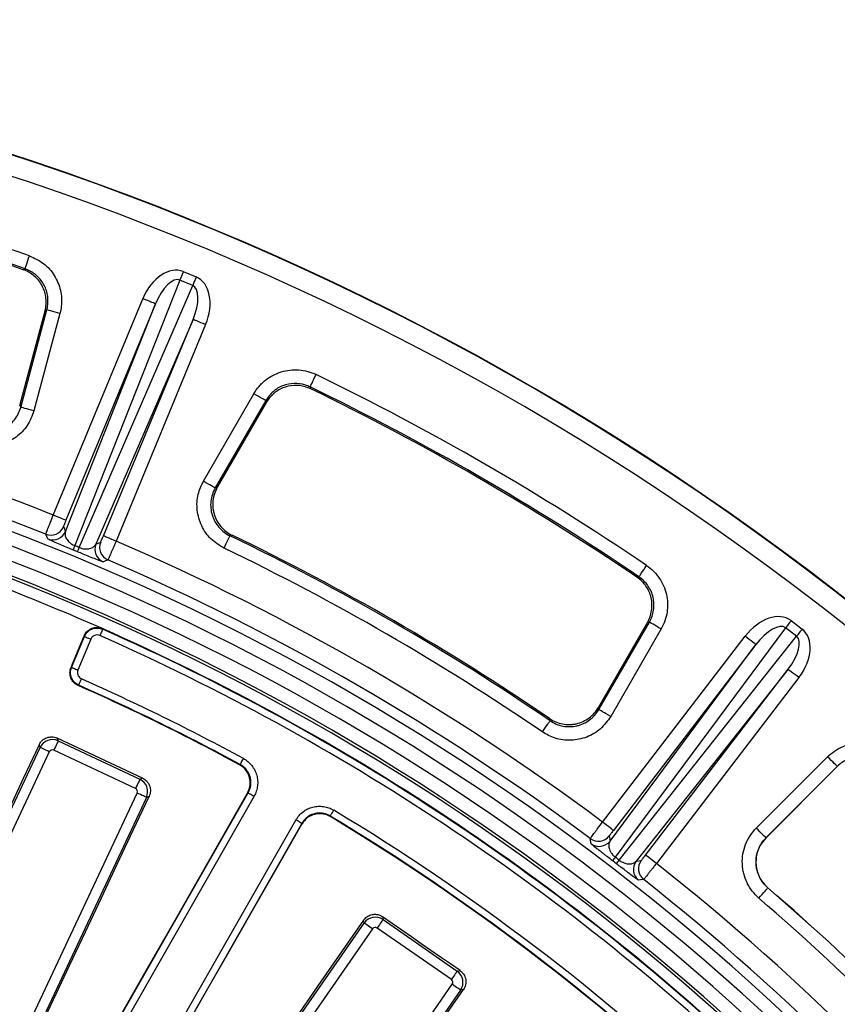
# Model space of a CAD drawing. Units: millimetres. Extents: x 20 to 415, y 1 to 291.
# Drawn here: x 151 to 175, y 151 to 179 of the extents above; entities that cross this region are included whole.
import ezdxf

# ---------------------------------------------------------------- set-up
doc = ezdxf.new("R2010")
doc.units = ezdxf.units.MM

msp = doc.modelspace()

# ---------------------------------------------------------------- linework, layer by layer
at = {"color": 7, "linetype": 'Continuous', "lineweight": 25}
for p, q in [((151.169542, 172.003358), (151.221959, 172.030717)), ((155.853162, 171.945888), (156.22891, 171.790248)), ((155.750967, 171.699172), (152.675454, 163.932603)), ((156.126718, 171.543532), (155.750967, 171.699172)), ((152.809639, 163.877022), (156.126718, 171.543532)), ((152.049835, 164.827496), (154.67094, 171.155405)), ((151.065604, 168.033397), (151.807256, 170.801282)), ((151.095159, 167.977476), (151.859174, 170.828813)), ((152.405299, 164.347869), (155.040435, 171.002352)), ((155.040435, 171.002352), (152.41933, 164.674443)), ((152.245013, 170.725429), (151.481001, 167.874092)), ((156.136415, 170.548385), (153.294305, 163.979632)), ((153.515307, 164.220476), (156.136415, 170.548385)), ((156.505911, 170.395332), (153.884805, 164.067423)), ((159.563647, 168.575477), (159.581364, 168.519068)), ((156.441296, 165.819466), (157.917259, 168.375909)), ((158.263196, 168.17618), (156.787233, 165.619743)), ((158.280436, 168.120003), (156.847678, 165.638387)), ((152.345983, 164.488411), (152.405299, 164.347869)), ((151.887403, 164.129531), (151.828654, 164.269847)), ((157.278953, 164.239466), (157.21908, 164.220548)), ((153.294305, 163.979632), (153.435625, 164.037067)), ((152.7584, 163.754397), (152.624978, 163.809663)), ((169.12498, 163.009059), (169.182692, 163.021922)), ((167.997078, 159.201276), (169.42984, 161.682892)), ((168.011154, 159.139609), (169.487117, 161.696046)), ((173.634134, 161.74134), (173.956795, 161.493754)), ((152.58515, 160.370672), (152.959926, 161.275458)), ((168.118025, 155.849874), (172.287602, 161.283773)), ((169.833053, 161.496323), (168.35709, 158.93988)), ((173.471568, 161.529481), (168.490712, 154.823547)), ((168.60594, 154.73513), (173.794229, 161.28189)), ((173.794229, 161.28189), (173.471568, 161.529481)), ((153.144673, 161.198932), (152.769897, 160.294145)), ((168.337239, 155.294585), (172.604893, 161.0403)), ((172.604893, 161.0403), (168.435318, 155.606407)), ((173.546032, 160.318142), (169.100646, 154.708803)), ((169.376458, 154.884243), (173.546032, 160.318142)), ((173.863325, 160.074675), (169.693748, 154.640776)), ((166.583494, 158.814001), (166.569943, 158.87531)), ((151.66115, 158.032256), (151.632498, 158.111638)), ((152.162374, 158.303463), (152.191211, 158.223575)), ((152.191211, 158.223575), (154.581768, 157.101059)), ((147.988396, 150.210643), (151.66115, 158.032256)), ((151.931668, 157.905227), (148.258915, 150.083619)), ((154.454742, 156.830537), (152.064184, 157.95306)), ((172.616593, 155.671447), (174.703921, 157.758772)), ((174.986375, 157.476318), (172.899048, 155.388993)), ((172.90066, 155.389052), (174.986429, 157.474822)), ((174.986429, 157.474822), (174.986375, 157.476318)), ((154.581768, 157.101059), (154.661653, 157.12989)), ((150.82982, 148.876411), (154.502572, 156.698024)), ((151.948197, 146.555194), (157.750458, 156.707048)), ((154.773093, 156.570995), (151.100338, 148.749384)), ((157.924072, 156.607818), (152.12181, 146.455967)), ((154.852475, 156.599647), (154.773093, 156.570995)), ((153.343297, 145.75783), (159.145559, 155.909681)), ((159.319172, 155.810451), (153.51691, 145.6586)), ((167.780481, 155.217731), (167.760051, 155.368471)), ((168.316324, 155.445695), (168.337239, 155.294585)), ((172.899048, 155.388993), (172.90066, 155.389052)), ((169.100646, 154.708803), (169.252018, 154.727709)), ((172.955642, 153.925776), (172.954045, 153.925705)), ((156.209786, 145.801985), (161.141835, 152.897167)), ((161.141835, 152.897167), (161.126895, 152.980226)), ((161.681435, 153.080505), (161.696468, 152.996921)), ((161.696468, 152.996921), (163.865004, 151.489514)), ((161.38723, 152.726585), (156.455181, 145.631403)), ((163.694424, 151.244116), (161.525888, 152.751523)), ((163.865004, 151.489514), (163.948594, 151.504546)), ((158.787314, 144.010275), (163.719363, 151.105457)), ((163.964758, 150.934881), (159.032709, 143.839696)), ((164.04782, 150.949818), (163.964758, 150.934881))]:
    msp.add_line(p, q, dxfattribs=at)
at = {"color": 7, "linetype": 'Continuous', "lineweight": 25, "flags": 128}
for points in [[(151.221959, 172.030717), (151.225607, 172.041225), (151.233826, 172.064912), (151.246322, 172.100925), (151.262648, 172.147971), (151.282213, 172.204357), (151.30432, 172.268063), (151.328174, 172.336799), (151.352913, 172.408092)], [(155.853162, 171.945888), (155.839194, 171.912169), (155.825345, 171.878731), (155.811725, 171.845853), (155.798451, 171.813804), (155.785633, 171.782863), (155.773381, 171.753281), (155.761794, 171.725309), (155.750967, 171.699172)], [(156.22891, 171.790248), (156.214942, 171.75653), (156.201092, 171.723091), (156.187473, 171.690214), (156.174199, 171.658164), (156.161384, 171.627223), (156.149129, 171.597642), (156.137542, 171.569669), (156.126718, 171.543532)], [(155.040435, 171.002352), (155.032245, 171.005744), (155.010481, 171.014762), (154.975952, 171.029061), (154.929961, 171.048111), (154.874236, 171.071195), (154.810871, 171.097445), (154.742245, 171.125871), (154.67094, 171.155405)], [(151.859174, 170.828813), (151.848004, 170.822894), (151.807256, 170.801282)], [(152.245013, 170.725429), (152.172119, 170.744961), (152.101843, 170.76379), (152.036707, 170.781243), (151.979054, 170.796692), (151.930953, 170.809579), (151.894135, 170.819449), (151.869918, 170.825934), (151.859174, 170.828813)], [(156.505911, 170.395332), (156.434605, 170.424872), (156.36598, 170.453298), (156.302614, 170.479542), (156.246887, 170.502627), (156.200896, 170.521676), (156.16637, 170.535976), (156.144602, 170.544994), (156.136415, 170.548385)], [(159.563647, 168.575477), (159.568501, 168.585485), (159.579436, 168.608045), (159.596066, 168.642348), (159.617786, 168.687159), (159.643821, 168.740868), (159.673236, 168.801546), (159.704975, 168.867016), (159.737895, 168.934923)], [(158.263196, 168.17618), (158.253563, 168.181747), (158.231849, 168.194282), (158.198837, 168.213338), (158.155713, 168.23824), (158.104021, 168.268078), (158.045624, 168.301797), (157.982616, 168.338173), (157.917259, 168.375909)], [(158.280436, 168.120003), (158.266906, 168.164098), (158.263196, 168.17618)], [(151.065604, 168.033397), (151.089428, 167.988324), (151.095159, 167.977476)], [(151.481001, 167.874092), (151.408104, 167.893624), (151.337827, 167.912453), (151.272691, 167.929906), (151.215039, 167.945355), (151.166941, 167.958242), (151.13012, 167.968106), (151.105903, 167.974597), (151.095159, 167.977476)], [(156.787233, 165.619743), (156.7776, 165.625304), (156.755886, 165.637839), (156.722874, 165.656894), (156.67975, 165.681797), (156.628061, 165.711641), (156.569664, 165.745354), (156.506653, 165.78173), (156.441296, 165.819466)], [(156.787233, 165.619743), (156.798957, 165.623361), (156.847678, 165.638387)], [(152.41933, 164.674443), (152.41114, 164.677834), (152.389375, 164.686853), (152.354846, 164.701158), (152.308855, 164.720207), (152.253131, 164.743286), (152.189762, 164.769536), (152.12114, 164.797962), (152.049835, 164.827496)], [(153.884805, 164.067423), (153.8135, 164.096963), (153.744874, 164.125389), (153.681509, 164.151633), (153.625781, 164.174718), (153.57979, 164.193767), (153.545264, 164.208066), (153.523497, 164.217085), (153.515307, 164.220476)], [(157.045884, 163.860595), (157.078604, 163.928604), (157.11015, 163.994163), (157.139389, 164.05493), (157.165269, 164.108711), (157.186858, 164.153582), (157.203386, 164.187932), (157.214258, 164.210528), (157.21908, 164.220548)], [(153.646884, 163.516712), (153.628791, 163.509303), (153.556407, 163.47965), (153.506125, 163.459033)], [(169.182692, 163.021922), (169.188933, 163.031131), (169.203002, 163.051879), (169.224394, 163.083428), (169.25234, 163.124645), (169.285835, 163.174051), (169.323675, 163.229865), (169.364504, 163.290083), (169.406856, 163.352543)], [(169.487117, 161.696046), (169.474796, 161.693221), (169.42984, 161.682892)], [(169.833053, 161.496323), (169.767697, 161.534059), (169.704689, 161.570436), (169.646288, 161.604148), (169.594599, 161.633992), (169.551475, 161.658895), (169.518463, 161.67795), (169.496749, 161.690485), (169.487117, 161.696046)], [(173.634134, 161.74134), (173.611913, 161.712384), (173.58988, 161.683667), (173.568217, 161.655432), (173.547102, 161.627918), (173.526714, 161.601347), (173.507221, 161.575943), (173.488788, 161.551922), (173.471568, 161.529481)], [(152.567328, 160.363537), (152.615474, 160.479843), (152.663622, 160.59615), (152.711771, 160.712457), (152.75992, 160.828757), (152.808065, 160.945064), (152.856214, 161.06137), (152.904362, 161.177677), (152.952508, 161.293983)], [(152.959926, 161.275458), (152.958898, 161.278027), (152.95618, 161.284816), (152.952508, 161.293983)], [(152.959926, 161.275458), (152.964021, 161.273759), (152.974905, 161.269253), (152.992166, 161.262101), (153.015162, 161.252576), (153.043027, 161.241037), (153.07471, 161.227912), (153.109021, 161.213702), (153.144673, 161.198932)], [(153.491215, 161.488157), (153.489421, 161.484104), (153.484655, 161.473334), (153.477098, 161.456245), (153.467027, 161.433482), (153.454826, 161.405903), (153.440953, 161.374539), (153.42593, 161.340576), (153.410316, 161.305284)], [(153.483675, 161.506832), (153.487427, 161.497533), (153.491215, 161.488157)], [(172.604893, 161.0403), (172.597862, 161.0457), (172.57917, 161.060041), (172.549523, 161.082792), (172.510029, 161.113095), (172.462175, 161.149812), (172.407762, 161.191565), (172.348831, 161.236787), (172.287602, 161.283773)], [(173.956795, 161.493754), (173.934577, 161.464798), (173.912544, 161.436081), (173.890878, 161.407846), (173.869763, 161.380327), (173.849375, 161.353761), (173.829884, 161.328357), (173.811449, 161.304331), (173.794229, 161.28189)], [(152.58515, 160.370672), (152.589245, 160.368973), (152.600128, 160.364467), (152.617393, 160.357314), (152.640388, 160.347789), (152.668251, 160.33625), (152.699933, 160.323125), (152.734245, 160.308915), (152.769897, 160.294145)], [(173.863325, 160.074675), (173.802094, 160.121655), (173.743166, 160.166877), (173.688752, 160.20863), (173.640899, 160.245347), (173.601405, 160.275656), (173.571754, 160.298401), (173.553065, 160.312748), (173.546032, 160.318142)], [(152.792726, 159.851926), (152.783627, 159.848249), (152.775077, 159.844798)], [(152.792726, 159.851926), (152.79452, 159.855974), (152.799288, 159.86675), (152.806855, 159.883833), (152.816931, 159.906596), (152.829141, 159.934169), (152.843026, 159.965527), (152.858062, 159.999484), (152.873687, 160.03477)], [(167.997078, 159.201276), (168.008427, 159.151566), (168.011154, 159.139609)], [(168.35709, 158.93988), (168.291734, 158.977616), (168.228726, 159.013992), (168.170328, 159.047711), (168.118636, 159.077549), (168.075512, 159.102452), (168.0425, 159.121507), (168.020786, 159.134042), (168.011154, 159.139609)], [(166.358368, 158.484036), (166.400898, 158.54637), (166.441903, 158.606475), (166.479907, 158.662176), (166.513548, 158.711481), (166.541613, 158.752614), (166.563095, 158.784103), (166.577227, 158.80481), (166.583494, 158.814001)], [(151.632498, 158.111638), (151.168437, 157.120883), (150.704362, 156.130141), (150.240269, 155.139398), (149.776159, 154.148668), (149.312031, 153.157937), (148.847886, 152.167219), (148.383724, 151.1765), (147.919544, 150.185794)], [(152.191211, 158.223575), (152.186982, 158.214575), (152.178545, 158.196604), (152.166186, 158.170289), (152.150328, 158.136517), (152.13152, 158.096456), (152.110399, 158.051479), (152.087695, 158.003127), (152.064184, 157.95306)], [(154.661653, 157.12989), (154.349242, 157.276583), (154.03683, 157.423276), (153.724418, 157.569969), (153.412009, 157.716662), (153.0996, 157.863361), (152.787192, 158.010059), (152.474783, 158.156764), (152.162374, 158.303463)], [(151.931668, 157.905227), (151.8816, 157.928741), (151.833246, 157.951444), (151.788271, 157.972562), (151.748211, 157.991373), (151.714442, 158.007228), (151.688121, 158.01959), (151.67015, 158.028024), (151.66115, 158.032256)], [(157.496382, 157.526958), (157.50554, 157.529527), (157.515288, 157.532257)], [(157.515288, 157.532257), (157.517398, 157.536155), (157.52301, 157.546514), (157.531906, 157.562941), (157.543759, 157.584828), (157.55812, 157.611352), (157.574452, 157.641506), (157.592137, 157.674163), (157.610513, 157.708096)], [(174.986375, 157.476318), (174.978511, 157.484186), (174.960781, 157.501912), (174.933828, 157.528865), (174.898616, 157.56408), (174.85641, 157.606286), (174.80873, 157.653963), (174.757282, 157.705408), (174.703921, 157.758772)], [(154.581768, 157.101059), (154.577542, 157.092053), (154.569102, 157.074088), (154.556743, 157.047766), (154.540888, 157.013994), (154.522077, 156.973934), (154.500956, 156.928956), (154.478253, 156.880605), (154.454742, 156.830537)], [(157.731829, 156.701738), (157.008351, 155.435335), (156.284864, 154.168933), (155.561371, 152.902531), (154.837869, 151.636129), (154.114358, 150.369727), (153.390841, 149.103325), (152.667318, 147.83692), (151.943786, 146.570518)], [(154.773093, 156.570995), (154.76409, 156.575221), (154.746122, 156.583661), (154.719801, 156.596017), (154.686032, 156.611878), (154.645971, 156.630689), (154.600994, 156.651807), (154.552642, 156.67451), (154.502572, 156.698024)], [(157.750458, 156.707048), (157.754306, 156.704849), (157.764531, 156.699002), (157.780756, 156.689733), (157.802365, 156.677377), (157.82855, 156.662416), (157.858322, 156.645399), (157.890568, 156.626969), (157.924072, 156.607818)], [(151.125191, 148.680532), (151.591049, 149.670458), (152.056919, 150.660372), (152.522806, 151.650274), (152.988709, 152.64017), (153.454627, 153.630054), (153.920562, 154.619926), (154.386509, 155.609792), (154.852475, 156.599647)], [(160.149551, 156.026649), (160.151837, 156.030446), (160.157917, 156.040537), (160.167558, 156.056547), (160.180403, 156.077868), (160.195963, 156.1037), (160.213656, 156.133073), (160.232822, 156.16489), (160.252733, 156.197947)], [(153.532351, 145.662579), (154.2563, 146.928742), (154.980252, 148.1949), (155.70421, 149.461055), (156.428171, 150.727194), (157.152135, 151.993334), (157.876105, 153.259468), (158.600075, 154.52559), (159.324051, 155.791712)], [(159.319172, 155.810451), (159.315325, 155.812651), (159.305097, 155.818498), (159.288872, 155.827772), (159.267263, 155.840123), (159.241081, 155.855089), (159.211306, 155.872106), (159.179063, 155.89053), (159.145559, 155.909681)], [(159.324051, 155.791712), (159.321708, 155.8007), (159.319753, 155.808216), (159.319172, 155.810451)], [(160.149551, 156.026649), (160.152147, 156.016868), (160.154585, 156.007671)], [(168.435318, 155.606407), (168.428285, 155.611801), (168.409596, 155.626142), (168.379946, 155.648893), (168.340451, 155.679196), (168.292598, 155.715918), (168.238185, 155.757671), (168.179257, 155.802888), (168.118025, 155.849874)], [(172.899048, 155.388993), (172.891183, 155.396861), (172.873456, 155.414587), (172.846503, 155.44154), (172.811289, 155.476755), (172.769086, 155.518955), (172.721405, 155.566639), (172.669957, 155.618083), (172.616593, 155.671447)], [(169.693748, 154.640776), (169.632519, 154.687762), (169.573588, 154.732978), (169.519175, 154.774731), (169.471321, 154.811448), (169.431827, 154.841757), (169.40218, 154.864508), (169.383488, 154.878849), (169.376458, 154.884243)], [(169.321401, 154.170406), (169.302009, 154.167932), (169.224415, 154.158026), (169.170509, 154.151124)], [(172.693587, 153.622848), (172.742794, 153.680068), (172.790233, 153.735226), (172.834201, 153.786355), (172.873119, 153.831607), (172.905589, 153.869367), (172.930444, 153.898263), (172.946791, 153.917271), (172.954045, 153.925705)], [(161.126895, 152.980226), (160.503308, 152.081299), (159.879703, 151.182377), (159.256084, 150.283462), (158.632446, 149.384558), (158.008794, 148.485663), (157.385127, 147.586775), (156.761442, 146.687895), (156.137742, 145.789027)], [(161.38723, 152.726585), (161.341811, 152.758157), (161.297948, 152.788645), (161.257149, 152.817005), (161.220811, 152.842265), (161.190177, 152.863562), (161.166299, 152.880156), (161.15, 152.891487), (161.141835, 152.897167)], [(161.696468, 152.996921), (161.69079, 152.988756), (161.67946, 152.972454), (161.662863, 152.948576), (161.641569, 152.917945), (161.616308, 152.881604), (161.587949, 152.840805), (161.557458, 152.796942), (161.525888, 152.751523)], [(163.948594, 151.504546), (163.665194, 151.701534), (163.381798, 151.898527), (163.098402, 152.09552), (162.815006, 152.292514), (162.531612, 152.489513), (162.248219, 152.686506), (161.964826, 152.883506), (161.681435, 153.080505)], [(163.865004, 151.489514), (163.85933, 151.481348), (163.847999, 151.465046), (163.831402, 151.441169), (163.810108, 151.410538), (163.784848, 151.374197), (163.756485, 151.333397), (163.725997, 151.289534), (163.694424, 151.244116)], [(159.045667, 143.767652), (159.670887, 144.665465), (160.296122, 145.563266), (160.921372, 146.461055), (161.546634, 147.358832), (162.17191, 148.256597), (162.797199, 149.154347), (163.422502, 150.052088), (164.04782, 150.949818)], [(163.964758, 150.934881), (163.956592, 150.940555), (163.940291, 150.951886), (163.916416, 150.96848), (163.885782, 150.989777), (163.849441, 151.015037), (163.808642, 151.043397), (163.764782, 151.073885), (163.719363, 151.105457)]]:
    msp.add_lwpolyline(points, dxfattribs=at)
at = {"color": 7, "linetype": 'Continuous', "lineweight": 25}
for centre, radius, start, end in [((125.988019, 99.31367), 80, 46.64692435, 133.35307565), ((125.988019, 99.31367), 79.989344, 46.6547791, 133.3452209), ((125.988019, 99.31367), 79.389436, 46.6547791, 133.3452209), ((125.988019, 99.31367), 77.370361, 70.8624355, 79.1375645), ((125.988019, 99.31367), 76.970909, 70.8624355, 79.1375645), ((125.988019, 99.31367), 76.927886, 70.8926364, 79.1073636), ((125.988019, 99.31367), 70.507301, 68.30702439, 81.69297561), ((125.988019, 99.31367), 69.60686, 8.68946166, 171.31053834), ((125.988019, 99.31367), 77.370361, 55.8624355, 64.1375645), ((125.988019, 99.31367), 69.206921, 8.68946166, 171.31053834), ((125.988019, 99.31367), 69.907392, 68.30652433, 81.69347567), ((125.988019, 99.31367), 76.970909, 55.8624355, 64.1375645), ((125.988019, 99.31367), 76.927886, 55.8926364, 64.1073636), ((125.988019, 99.31367), 68.793079, 8.75178768, 171.24821232), ((125.988019, 99.31367), 68.39314, 8.75178768, 171.24821232), ((125.988019, 99.31367), 68.312725, 8.69541929, 171.30458071), ((151.976408, 164.641648), 0.400084, 248.3270677, 337.4796433), ((152.035725, 164.501104), 0.400082, 248.2393707, 337.4798712), ((125.988019, 99.31367), 72.02973, 55.69533352, 64.30466648), ((125.988019, 99.31367), 72.072753, 55.7317023, 64.2682977), ((174.738878, 154.802102), 23.878039, 157.5187727, 157.8376673), ((130.49124, 173.130825), 24.16079, 337.1646369, 337.4797998), ((153.66399, 163.826656), 0.400085, 157.5202355, 246.7603738), ((153.80531, 163.884094), 0.400085, 157.5206543, 246.672855), ((125.988019, 99.31367), 70.507301, 53.30702439, 66.69297561), ((125.988019, 99.31367), 71.630278, 55.69533352, 64.30466648), ((125.988019, 99.31367), 69.907392, 53.30652433, 66.69347567), ((125.988019, 99.31367), 68, 66.14973251, 68.85026749), ((125.988019, 99.31367), 67.786005, 46.70171246, 66.13755931), ((125.988019, 99.31367), 68, 46.68946694, 66.14973251), ((125.988019, 99.31367), 67.985975, 46.70171246, 66.13755931), ((145.575345, 177.854717), 18.836911, 291.7887316, 291.8471223), ((125.988019, 99.31367), 66.193384, 61.57521276, 66.12900064), ((125.988019, 99.31367), 66.207043, 61.56300511, 66.11752897), ((125.988019, 99.31367), 66.407012, 61.56300511, 66.11752897), ((158.950326, 152.462754), 4.410637, 105.7856714, 106.0373162), ((125.988019, 99.31367), 66.407012, 46.7267334, 58.93699489), ((125.988019, 99.31367), 66.207043, 46.7267334, 58.93699489), ((125.988019, 99.31367), 66.193384, 46.71533048, 58.92478724), ((167.999001, 155.689358), 0.400082, 233.3266582, 322.4803391), ((168.019919, 155.538256), 0.400084, 233.2395066, 322.4792416), ((187.089497, 140.560396), 23.438266, 142.5159012, 142.8407719), ((149.385078, 169.495439), 24.234444, 322.1640073, 322.4781983), ((169.418144, 154.465361), 0.400085, 142.5208113, 231.7601218), ((169.569513, 154.484266), 0.400085, 142.5203444, 231.6729688), ((125.988019, 99.31367), 70.507301, 38.30702439, 51.69297561), ((125.988019, 99.31367), 69.907392, 38.30652433, 51.69347567), ((125.988019, 99.31367), 72.02973, 40.69533352, 49.30466648), ((125.988019, 99.31367), 72.030827, 40.6962615, 49.3037385), ((125.988019, 99.31367), 71.630278, 40.69533352, 49.30466648)]:
    msp.add_arc(centre, radius, start, end, dxfattribs=at)
for centre, major_axis, ratio, start_param, end_param in [((155.404197, 170.834826), (0.441218, 1.114203), 0.667566513, 6.272736806, 7.830539285), ((155.404197, 170.834826), (0.342904, 0.865933), 0.429481382, 6.272736806, 7.830539285), ((155.760735, 170.687143), (-0.475872, -1.099848), 0.667566513, 1.594238676, 3.152041154), ((155.760735, 170.687143), (0.369837, 0.854777), 0.429481382, 4.73583133, 6.293633808), ((126.299714, 100.066168), (26.442846, 63.838677), 0.999877497, 6.282134197, 6.284236417), ((172.912902, 160.784334), (0.71456, 0.962042), 0.667566513, 6.272736806, 7.830539285), ((172.912902, 160.784334), (0.55534, 0.747677), 0.429481382, 6.272736806, 7.830539285), ((173.219068, 160.549405), (0.578468, 0.72993), 0.429481382, 4.73583133, 6.293633808), ((173.219068, 160.549405), (-0.744319, -0.939207), 0.667566513, 1.594238676, 3.152041154), ((152.022208, 157.861871), (0.376241, 0.135803), 0.99623068, 0.789196262, 2.352396392), ((152.022208, 157.861871), (-0.03421, 0.094778), 0.992432509, 5.501585242, 7.064785372), ((154.411386, 156.739998), (-0.135803, 0.376241), 0.99623068, 3.930788915, 5.493989046), ((154.411386, 156.739998), (0.094778, 0.03421), 0.992432509, 5.501585242, 7.064785372), ((126.483855, 99.959855), (42.064493, 54.819515), 0.999877497, 6.282134197, 6.284236417), ((161.469218, 152.668664), (0.393683, 0.070805), 0.99623068, 0.789196262, 2.352396392), ((161.469218, 152.668664), (-0.017836, 0.099171), 0.992432509, 5.501585242, 7.064785372), ((163.636503, 151.162128), (-0.070805, 0.393683), 0.99623068, 3.930788915, 5.493989046), ((163.636503, 151.162128), (0.099171, 0.017836), 0.992432509, 5.501585242, 7.064785372)]:
    msp.add_ellipse(centre, major_axis=major_axis, ratio=ratio, start_param=start_param, end_param=end_param, dxfattribs=at)
for points, knots in [([(151.352913, 172.408092), (151.496442, 172.341947), (151.78351, 172.209654), (152.100311, 171.844549), (152.282872, 171.405664), (152.308577, 171.014308), (152.25998, 170.793449), (152.245013, 170.725429)], [0, 0, 0, 0, 0.225152464, 0.45032, 0.675190332, 0.899965289, 1, 1, 1, 1]), ([(151.807254, 170.801281), (151.823542, 170.862069), (151.83389, 170.923412), (151.843181, 171.047166), (151.842048, 171.110136), (151.827987, 171.234504), (151.815247, 171.295265), (151.778587, 171.414), (151.754308, 171.472534), (151.695927, 171.582652), (151.661879, 171.634515), (151.584074, 171.731851), (151.540018, 171.777415), (151.445645, 171.858292), (151.394966, 171.89415), (151.286484, 171.956527), (151.229009, 171.982756), (151.169543, 172.003357)], [0, 0, 0, 0, 0.125, 0.125, 0.25, 0.25, 0.375, 0.375, 0.5, 0.5, 0.625, 0.625, 0.75, 0.75, 0.875, 0.875, 1, 1, 1, 1]), ([(151.859174, 170.828813), (151.869922, 170.877426), (151.904807, 171.035214), (151.886691, 171.314871), (151.756322, 171.628481), (151.529802, 171.889238), (151.324592, 171.983549), (151.221959, 172.030717)], [0, 0, 0, 0, 0.10009011, 0.324875239, 0.549662236, 0.7747706, 1, 1, 1, 1]), ([(157.91726, 168.375908), (157.961297, 168.452183), (158.01176, 168.523131), (158.096709, 168.621882), (158.126577, 168.653512), (158.189479, 168.71415), (158.222697, 168.743293), (158.325431, 168.825177), (158.39816, 168.872712), (158.551922, 168.953962), (158.633865, 168.987879), (158.800602, 169.039124), (158.885614, 169.056778), (159.058923, 169.076163), (159.147613, 169.077688), (159.321049, 169.064399), (159.406692, 169.049768), (159.575785, 169.004223), (159.65864, 168.973342), (159.737894, 168.934923)], [0, 0, 0, 0, 0.125, 0.125, 0.1875, 0.1875, 0.25, 0.25, 0.375, 0.375, 0.5, 0.5, 0.625, 0.625, 0.75, 0.75, 0.875, 0.875, 1, 1, 1, 1]), ([(159.563647, 168.575477), (159.517931, 168.595194), (159.369546, 168.659189), (159.091488, 168.694106), (158.75893, 168.625166), (158.460154, 168.451849), (158.32886, 168.268087), (158.263196, 168.17618)], [0, 0, 0, 0, 0.100088753, 0.324872672, 0.549659738, 0.774768042, 1, 1, 1, 1]), ([(159.581364, 168.519068), (159.475483, 168.558207), (159.263713, 168.636488), (158.919286, 168.612274), (158.60534, 168.482979), (158.394459, 168.29829), (158.307334, 168.162061), (158.280436, 168.120003)], [0, 0, 0, 0, 0.225073667, 0.450162841, 0.674952853, 0.899648307, 1, 1, 1, 1]), ([(151.481001, 167.874092), (151.42537, 167.726111), (151.314105, 167.430141), (150.972645, 167.08752), (150.548304, 166.874523), (150.089569, 166.808687), (149.802761, 166.882076), (149.668364, 166.916466)], [0, 0, 0, 0, 0.205110463, 0.410234197, 0.615005567, 0.819592438, 1, 1, 1, 1]), ([(149.800419, 167.293459), (149.865651, 167.270522), (149.932238, 167.254608), (150.068054, 167.23648), (150.13771, 167.23444), (150.273892, 167.244498), (150.341106, 167.256418), (150.473721, 167.294504), (150.537449, 167.320262), (150.627886, 167.368068), (150.657247, 167.385566), (150.714366, 167.423761), (150.742191, 167.44454), (150.821335, 167.510293), (150.869013, 167.559027), (150.954271, 167.666227), (150.991743, 167.72492), (151.052999, 167.846834), (151.077341, 167.910663), (151.095159, 167.977475)], [0, 0, 0, 0, 0.125, 0.125, 0.25, 0.25, 0.375, 0.375, 0.5, 0.5, 0.5625, 0.5625, 0.625, 0.625, 0.75, 0.75, 0.875, 0.875, 1, 1, 1, 1]), ([(157.045884, 163.860595), (156.9108, 163.942724), (156.640623, 164.106988), (156.36732, 164.506097), (156.236777, 164.962599), (156.257221, 165.425581), (156.382562, 165.693787), (156.441296, 165.819466)], [0, 0, 0, 0, 0.205110152, 0.410235341, 0.615004996, 0.819593868, 1, 1, 1, 1]), ([(156.787233, 165.619741), (156.752589, 165.559898), (156.724593, 165.497421), (156.681575, 165.367329), (156.666643, 165.299262), (156.651252, 165.163579), (156.650491, 165.09532), (156.663304, 164.957941), (156.676788, 164.89054), (156.706979, 164.792802), (156.718725, 164.760703), (156.745655, 164.697488), (156.760909, 164.66629), (156.810832, 164.576318), (156.849871, 164.520424), (156.939386, 164.416752), (156.990105, 164.369039), (157.098533, 164.286222), (157.156736, 164.250456), (157.21908, 164.220549)], [0, 0, 0, 0, 0.125, 0.125, 0.25, 0.25, 0.375, 0.375, 0.5, 0.5, 0.5625, 0.5625, 0.625, 0.625, 0.75, 0.75, 0.875, 0.875, 1, 1, 1, 1]), ([(156.847677, 165.638386), (156.813127, 165.578545), (156.785305, 165.51621), (156.742599, 165.386741), (156.727681, 165.318787), (156.712297, 165.182803), (156.711596, 165.114688), (156.721091, 165.012331), (156.726075, 164.977999), (156.739445, 164.910665), (156.74782, 164.877559), (156.777907, 164.779886), (156.804683, 164.716663), (156.871348, 164.596), (156.91034, 164.540042), (156.999288, 164.436593), (157.049854, 164.388738), (157.158478, 164.305383), (157.216706, 164.269468), (157.278952, 164.239468)], [0, 0, 0, 0, 0.125, 0.125, 0.25, 0.25, 0.375, 0.375, 0.4375, 0.4375, 0.5, 0.5, 0.625, 0.625, 0.75, 0.75, 0.875, 0.875, 1, 1, 1, 1]), ([(151.828654, 164.269848), (151.8287, 164.270566), (151.830165, 164.274795), (151.83582, 164.289989), (151.840075, 164.30112), (151.851171, 164.329745), (151.857951, 164.347084), (151.873944, 164.387737), (151.883255, 164.411299), (151.903604, 164.462606), (151.9147, 164.490502), (151.938768, 164.550856), (151.951648, 164.583082), (151.991505, 164.682606), (152.020531, 164.754831), (152.049833, 164.827495)], [0, 0, 0, 0, 0.125, 0.125, 0.25, 0.25, 0.375, 0.375, 0.5, 0.5, 0.625, 0.625, 0.75, 0.75, 1, 1, 1, 1]), ([(152.419328, 164.674443), (152.399339, 164.626184), (152.380086, 164.578736), (152.359841, 164.527386), (152.354493, 164.513482), (152.347433, 164.494265), (152.345735, 164.489001), (152.345984, 164.488411)], [0, 0, 0, 0, 0.5, 0.5, 0.75, 0.75, 1, 1, 1, 1]), ([(152.624978, 163.809663), (152.557363, 163.837667), (152.422339, 163.893589), (152.224221, 163.976765), (152.03768, 164.056562), (151.912111, 164.112974), (151.895105, 164.12437), (151.887403, 164.129531)], [0, 0, 0, 0, 0.148515968, 0.296577214, 0.500675263, 0.773832921, 1, 1, 1, 1]), ([(152.405298, 164.347868), (152.395769, 164.321294), (152.391587, 164.292758), (152.395232, 164.231251), (152.402924, 164.198704), (152.426982, 164.146125), (152.437196, 164.127875), (152.463018, 164.09043), (152.47857, 164.071179), (152.518197, 164.030935), (152.541658, 164.010496), (152.600744, 163.969369), (152.6365, 163.949037), (152.675453, 163.932602)], [0, 0, 0, 0, 0.25, 0.25, 0.5, 0.5, 0.625, 0.625, 0.75, 0.75, 0.875, 0.875, 1, 1, 1, 1]), ([(153.435625, 164.037067), (153.436811, 164.037548), (153.446085, 164.057618), (153.468094, 164.108279), (153.476747, 164.128507), (153.495429, 164.172714), (153.505314, 164.196346), (153.515309, 164.220476)], [0, 0, 0, 0, 0.5, 0.5, 0.75, 0.75, 1, 1, 1, 1]), ([(152.809639, 163.877022), (152.831746, 163.868907), (152.860942, 163.858189), (152.927791, 163.841528), (153.018966, 163.83109), (153.134319, 163.845826), (153.2376, 163.893557), (153.274703, 163.949877), (153.294305, 163.979632)], [0, 0, 0, 0, 0.070682533, 0.093351051, 0.223503656, 0.409960229, 0.688276566, 1, 1, 1, 1]), ([(153.884805, 164.067423), (153.878319, 164.05218), (153.865301, 164.021587), (153.845721, 163.97564), (153.826161, 163.929803), (153.807049, 163.885073), (153.788598, 163.841969), (153.770842, 163.800549), (153.753663, 163.760548), (153.737447, 163.722873), (153.722376, 163.687911), (153.708447, 163.655697), (153.69559, 163.626051), (153.684104, 163.599668), (153.670735, 163.569089), (153.660258, 163.54539), (153.65264, 163.528493), (153.648342, 163.519228), (153.647372, 163.517554), (153.646884, 163.516712)], [0, 0, 0, 0, 0.053328834, 0.107030864, 0.161902911, 0.217172516, 0.270509498, 0.324215992, 0.379087292, 0.434360675, 0.48769232, 0.541392009, 0.596254706, 0.651523662, 0.704851085, 0.81331309, 0.868579979, 0.933947634, 1, 1, 1, 1]), ([(152.924139, 163.685822), (152.923836, 163.685947), (152.874018, 163.706528), (152.816032, 163.730536), (152.7584, 163.754397)], [0, 0, 0, 0, 0.006079855, 1, 1, 1, 1]), ([(169.406856, 163.352545), (169.479754, 163.303119), (169.546876, 163.247668), (169.639241, 163.155816), (169.668634, 163.123743), (169.724575, 163.056631), (169.751245, 163.021396), (169.825503, 162.913022), (169.867667, 162.837053), (169.937611, 162.677829), (169.965527, 162.593653), (170.004609, 162.423653), (170.016082, 162.337589), (170.022912, 162.163333), (170.018034, 162.074764), (169.992267, 161.902739), (169.971495, 161.818375), (169.913868, 161.653009), (169.87709, 161.572598), (169.833052, 161.496323)], [0, 0, 0, 0, 0.125, 0.125, 0.1875, 0.1875, 0.25, 0.25, 0.375, 0.375, 0.5, 0.5, 0.625, 0.625, 0.75, 0.75, 0.875, 0.875, 1, 1, 1, 1]), ([(169.429841, 161.682891), (169.461307, 161.737392), (169.487179, 161.793967), (169.528183, 161.9111), (169.543386, 161.972217), (169.561993, 162.095986), (169.565414, 162.157974), (169.560733, 162.282152), (169.552431, 162.344975), (169.52454, 162.466451), (169.505075, 162.525358), (169.455114, 162.639516), (169.424352, 162.69493), (169.354127, 162.797476), (169.314455, 162.845229), (169.225814, 162.933557), (169.177086, 162.973769), (169.124979, 163.009058)], [0, 0, 0, 0, 0.125, 0.125, 0.25, 0.25, 0.375, 0.375, 0.5, 0.5, 0.625, 0.625, 0.75, 0.75, 0.875, 0.875, 1, 1, 1, 1]), ([(169.487117, 161.696049), (169.518635, 161.750512), (169.544974, 161.807936), (169.586268, 161.92605), (169.601167, 161.986315), (169.619677, 162.109217), (169.623205, 162.172506), (169.618379, 162.297025), (169.610195, 162.358525), (169.582268, 162.480003), (169.562304, 162.540153), (169.512274, 162.653904), (169.482111, 162.708168), (169.411279, 162.811363), (169.370888, 162.859682), (169.282808, 162.947095), (169.234809, 162.986662), (169.182691, 163.021922)], [0, 0, 0, 0, 0.125, 0.125, 0.25, 0.25, 0.375, 0.375, 0.5, 0.5, 0.625, 0.625, 0.75, 0.75, 0.875, 0.875, 1, 1, 1, 1]), ([(152.952508, 161.293983), (152.973797, 161.333852), (153.016375, 161.413588), (153.125965, 161.497979), (153.254322, 161.542687), (153.379794, 161.544047), (153.452891, 161.51786), (153.483675, 161.506832)], [0, 0, 0, 0, 0.211604456, 0.423208875, 0.634729749, 0.846169356, 1, 1, 1, 1]), ([(152.959926, 161.275457), (152.970188, 161.300222), (152.982789, 161.323662), (153.012607, 161.367928), (153.029756, 161.388559), (153.086209, 161.444236), (153.131786, 161.474075), (153.205479, 161.503548), (153.231422, 161.511035), (153.283631, 161.520578), (153.309971, 161.522735), (153.363123, 161.521792), (153.389883, 161.518619), (153.441517, 161.507217), (153.466697, 161.499), (153.491214, 161.488159)], [0, 0, 0, 0, 0.125, 0.125, 0.25, 0.25, 0.5, 0.5, 0.625, 0.625, 0.75, 0.75, 0.875, 0.875, 1, 1, 1, 1]), ([(153.410318, 161.305283), (153.3858, 161.316129), (153.359559, 161.321874), (153.306404, 161.322823), (153.279726, 161.317908), (153.230596, 161.298258), (153.207807, 161.283336), (153.170175, 161.246212), (153.154933, 161.223701), (153.144674, 161.198932)], [0, 0, 0, 0, 0.25, 0.25, 0.5, 0.5, 0.75, 0.75, 1, 1, 1, 1]), ([(152.775077, 159.8448), (152.751298, 159.855323), (152.728925, 159.867969), (152.686879, 159.897333), (152.667023, 159.914253), (152.631164, 159.951409), (152.615223, 159.971493), (152.587265, 160.014631), (152.575204, 160.037902), (152.556078, 160.085607), (152.548857, 160.110211), (152.53917, 160.160946), (152.536796, 160.186911), (152.537175, 160.263828), (152.547435, 160.315487), (152.567327, 160.363537)], [0, 0, 0, 0, 0.125, 0.125, 0.25, 0.25, 0.375, 0.375, 0.5, 0.5, 0.625, 0.625, 0.75, 0.75, 1, 1, 1, 1]), ([(152.792726, 159.851925), (152.745184, 159.872983), (152.702122, 159.903295), (152.648781, 159.958701), (152.632586, 159.979129), (152.604591, 160.022529), (152.59284, 160.045316), (152.573765, 160.093034), (152.566436, 160.118195), (152.556901, 160.168702), (152.554578, 160.194233), (152.554887, 160.245861), (152.55758, 160.271804), (152.567743, 160.322062), (152.575205, 160.346649), (152.585151, 160.37067)], [0, 0, 0, 0, 0.25, 0.25, 0.375, 0.375, 0.5, 0.5, 0.625, 0.625, 0.75, 0.75, 0.875, 0.875, 1, 1, 1, 1]), ([(152.769897, 160.294145), (152.763337, 160.272528), (152.750214, 160.229291), (152.759131, 160.160735), (152.788702, 160.099521), (152.830348, 160.057104), (152.861989, 160.040798), (152.873687, 160.03477)], [0, 0, 0, 0, 0.218046524, 0.436108467, 0.654131035, 0.872126695, 1, 1, 1, 1]), ([(166.569944, 158.875312), (166.627047, 158.836405), (166.687139, 158.804021), (166.813069, 158.751797), (166.879725, 158.731863), (167.014187, 158.706401), (167.08206, 158.700632), (167.18484, 158.702482), (167.219448, 158.704897), (167.28759, 158.713219), (167.321228, 158.719107), (167.420869, 158.741841), (167.48591, 158.763837), (167.611199, 158.821336), (167.669905, 158.856056), (167.779687, 158.937058), (167.831173, 158.983922), (167.922381, 159.086041), (167.96253, 159.141434), (167.997079, 159.201275)], [0, 0, 0, 0, 0.125, 0.125, 0.25, 0.25, 0.375, 0.375, 0.4375, 0.4375, 0.5, 0.5, 0.625, 0.625, 0.75, 0.75, 0.875, 0.875, 1, 1, 1, 1]), ([(166.583495, 158.814001), (166.640568, 158.774963), (166.700767, 158.742356), (166.827264, 158.689695), (166.894018, 158.669696), (167.028163, 158.644165), (167.096172, 158.638282), (167.234125, 158.640747), (167.302349, 158.649134), (167.402077, 158.671904), (167.434967, 158.681207), (167.500025, 158.703316), (167.53228, 158.716185), (167.625745, 158.759214), (167.684412, 158.793947), (167.79451, 158.875429), (167.845896, 158.922423), (167.936618, 159.024329), (167.976651, 159.079683), (168.011154, 159.139607)], [0, 0, 0, 0, 0.125, 0.125, 0.25, 0.25, 0.375, 0.375, 0.5, 0.5, 0.5625, 0.5625, 0.625, 0.625, 0.75, 0.75, 0.875, 0.875, 1, 1, 1, 1]), ([(168.35709, 158.93988), (168.265054, 158.811343), (168.080975, 158.554258), (167.66248, 158.31168), (167.197466, 158.215772), (166.737324, 158.270911), (166.479284, 158.416032), (166.358368, 158.484036)], [0, 0, 0, 0, 0.205108534, 0.4102342, 0.615005042, 0.819592643, 1, 1, 1, 1]), ([(151.632496, 158.111636), (151.643661, 158.135472), (151.656958, 158.15783), (151.687665, 158.199695), (151.705295, 158.219389), (151.743813, 158.254677), (151.764573, 158.270247), (151.809077, 158.297266), (151.833008, 158.308731), (151.906324, 158.335326), (151.959177, 158.343336), (152.062883, 158.338563), (152.11472, 158.325843), (152.162375, 158.303464)], [0, 0, 0, 0, 0.125, 0.125, 0.25, 0.25, 0.375, 0.375, 0.5, 0.5, 0.75, 0.75, 1, 1, 1, 1]), ([(174.70392, 157.758774), (174.766198, 157.821052), (174.833304, 157.876521), (174.940917, 157.949922), (174.977954, 157.972744), (175.054406, 158.015035), (175.094035, 158.034587), (175.214461, 158.087092), (175.297015, 158.114183), (175.466567, 158.152869), (175.554496, 158.164421), (175.728814, 158.170766), (175.815499, 158.165815), (175.98792, 158.139684), (176.073982, 158.118202), (176.238069, 158.060479), (176.317007, 158.02418), (176.46855, 157.936423), (176.54059, 157.88515), (176.607199, 157.827527)], [0, 0, 0, 0, 0.125, 0.125, 0.1875, 0.1875, 0.25, 0.25, 0.375, 0.375, 0.5, 0.5, 0.625, 0.625, 0.75, 0.75, 0.875, 0.875, 1, 1, 1, 1]), ([(157.731829, 156.701738), (157.759524, 156.763584), (157.814914, 156.887277), (157.814284, 157.094683), (157.749382, 157.287946), (157.63579, 157.437953), (157.537662, 157.500603), (157.496382, 157.526958)], [0, 0, 0, 0, 0.211584741, 0.423167121, 0.63474424, 0.846346106, 1, 1, 1, 1]), ([(157.750457, 156.707048), (157.770405, 156.741941), (157.786546, 156.778227), (157.811519, 156.853472), (157.820384, 156.892889), (157.829998, 156.972013), (157.83085, 157.011628), (157.824681, 157.090962), (157.817524, 157.130809), (157.795808, 157.207112), (157.781252, 157.244021), (157.744512, 157.315274), (157.722716, 157.348772), (157.673173, 157.410631), (157.645058, 157.43939), (157.583645, 157.490704), (157.550634, 157.513121), (157.515289, 157.532257)], [0, 0, 0, 0, 0.125, 0.125, 0.25, 0.25, 0.375, 0.375, 0.5, 0.5, 0.625, 0.625, 0.75, 0.75, 0.875, 0.875, 1, 1, 1, 1]), ([(157.610513, 157.708098), (157.657636, 157.68258), (157.701645, 157.652686), (157.783519, 157.584262), (157.821, 157.545914), (157.887048, 157.463433), (157.916104, 157.418768), (157.965085, 157.323767), (157.98449, 157.274557), (158.013444, 157.172824), (158.022988, 157.119696), (158.031218, 157.013923), (158.030086, 156.961106), (158.017276, 156.85561), (158.005462, 156.803054), (157.972177, 156.702727), (157.950662, 156.654345), (157.924071, 156.607819)], [0, 0, 0, 0, 0.125, 0.125, 0.25, 0.25, 0.375, 0.375, 0.5, 0.5, 0.625, 0.625, 0.75, 0.75, 0.875, 0.875, 1, 1, 1, 1]), ([(176.345861, 157.525428), (176.298313, 157.566645), (176.246882, 157.603334), (176.138666, 157.666146), (176.082289, 157.692136), (175.965077, 157.733475), (175.903587, 157.748867), (175.780389, 157.767593), (175.718449, 157.771145), (175.593885, 157.766612), (175.531051, 157.758341), (175.409909, 157.730644), (175.350934, 157.711247), (175.236239, 157.661131), (175.181174, 157.63057), (175.078728, 157.560541), (175.030824, 157.520859), (174.986375, 157.476319)], [0, 0, 0, 0, 0.125, 0.125, 0.25, 0.25, 0.375, 0.375, 0.5, 0.5, 0.625, 0.625, 0.75, 0.75, 0.875, 0.875, 1, 1, 1, 1]), ([(154.661654, 157.129891), (154.685481, 157.118703), (154.707824, 157.105377), (154.749645, 157.074606), (154.769312, 157.056936), (154.804522, 157.018351), (154.820047, 156.997556), (154.846969, 156.952982), (154.858374, 156.929025), (154.88479, 156.855652), (154.892674, 156.80278), (154.887696, 156.699087), (154.874896, 156.647277), (154.852474, 156.599648)], [0, 0, 0, 0, 0.125, 0.125, 0.25, 0.25, 0.375, 0.375, 0.5, 0.5, 0.75, 0.75, 1, 1, 1, 1]), ([(159.145558, 155.909682), (159.17215, 155.956208), (159.203044, 155.99952), (159.273326, 156.079805), (159.312522, 156.116398), (159.396495, 156.180537), (159.441814, 156.208563), (159.537913, 156.255354), (159.587555, 156.273627), (159.689925, 156.300241), (159.743257, 156.308566), (159.849191, 156.31437), (159.901969, 156.312028), (160.007143, 156.296804), (160.059414, 156.283789), (160.158952, 156.248213), (160.206829, 156.225596), (160.252733, 156.197945)], [0, 0, 0, 0, 0.125, 0.125, 0.25, 0.25, 0.375, 0.375, 0.5, 0.5, 0.625, 0.625, 0.75, 0.75, 0.875, 0.875, 1, 1, 1, 1]), ([(160.149551, 156.026649), (160.088351, 156.055781), (159.965955, 156.114044), (159.758559, 156.118234), (159.563852, 156.057801), (159.41131, 155.947716), (159.346451, 155.85109), (159.319172, 155.810451)], [0, 0, 0, 0, 0.211640285, 0.423266637, 0.634853152, 0.846427245, 1, 1, 1, 1]), ([(160.154585, 156.007673), (160.120157, 156.028421), (160.084249, 156.045394), (160.009592, 156.072096), (159.970387, 156.081869), (159.891499, 156.09331), (159.851912, 156.095078), (159.772452, 156.09075), (159.732447, 156.084519), (159.655655, 156.064583), (159.618416, 156.050891), (159.546325, 156.015821), (159.512324, 155.994811), (159.449324, 155.946724), (159.419917, 155.919288), (159.367184, 155.859085), (159.344003, 155.826604), (159.324051, 155.791711)], [0, 0, 0, 0, 0.125, 0.125, 0.25, 0.25, 0.375, 0.375, 0.5, 0.5, 0.625, 0.625, 0.75, 0.75, 0.875, 0.875, 1, 1, 1, 1]), ([(167.760052, 155.368471), (167.760281, 155.369153), (167.762792, 155.372859), (167.772186, 155.386071), (167.779177, 155.395722), (167.797304, 155.4205), (167.80834, 155.435493), (167.83431, 155.470622), (167.849403, 155.490971), (167.882338, 155.535263), (167.900276, 155.559336), (167.939144, 155.611404), (167.959926, 155.639199), (168.024183, 155.725017), (168.070914, 155.787268), (168.118024, 155.849872)], [0, 0, 0, 0, 0.125, 0.125, 0.25, 0.25, 0.375, 0.375, 0.5, 0.5, 0.625, 0.625, 0.75, 0.75, 1, 1, 1, 1]), ([(168.435318, 155.606407), (168.427054, 155.595614), (168.40517, 155.567033), (168.371673, 155.522729), (168.340929, 155.481384), (168.320132, 155.452588), (168.317593, 155.447993), (168.316324, 155.445695)], [0, 0, 0, 0, 0.131708697, 0.348759157, 0.565815685, 0.782908588, 1, 1, 1, 1]), ([(172.693586, 153.622848), (172.620213, 153.685949), (172.554578, 153.755464), (172.467291, 153.86899), (172.440071, 153.908386), (172.38949, 153.990377), (172.366206, 154.032912), (172.303755, 154.162386), (172.271309, 154.252102), (172.236499, 154.391805), (172.227203, 154.439496), (172.213727, 154.534689), (172.209484, 154.582327), (172.204075, 154.725362), (172.210231, 154.821339), (172.242555, 155.011672), (172.268226, 155.103679), (172.337987, 155.281573), (172.382716, 155.36822), (172.487785, 155.528624), (172.548163, 155.603017), (172.616594, 155.671448)], [0, 0, 0, 0, 0.125, 0.125, 0.1875, 0.1875, 0.25, 0.25, 0.375, 0.375, 0.4375, 0.4375, 0.5, 0.5, 0.625, 0.625, 0.75, 0.75, 0.875, 0.875, 1, 1, 1, 1]), ([(168.410138, 154.717865), (168.360631, 154.755771), (168.31263, 154.792634), (168.242679, 154.846521), (168.219678, 154.864269), (168.175767, 154.898213), (168.154657, 154.914562), (168.093648, 154.961906), (168.056082, 154.991192), (167.989507, 155.043371), (167.959949, 155.06669), (167.881001, 155.129477), (167.843847, 155.159766), (167.805976, 155.192005), (167.796545, 155.200382), (167.78393, 155.212468), (167.780684, 155.216231), (167.780481, 155.21773)], [0, 0, 0, 0, 0.125, 0.125, 0.1875, 0.1875, 0.25, 0.25, 0.375, 0.375, 0.5, 0.5, 0.75, 0.75, 0.875, 0.875, 1, 1, 1, 1]), ([(168.33724, 155.294586), (168.321158, 155.271384), (168.309733, 155.244903), (168.297335, 155.184548), (168.296341, 155.15112), (168.30597, 155.094106), (168.311113, 155.073834), (168.326363, 155.030982), (168.336403, 155.008361), (168.364264, 154.959233), (168.381635, 154.933418), (168.428064, 154.8784), (168.457339, 154.849506), (168.49071, 154.823549)], [0, 0, 0, 0, 0.25, 0.25, 0.5, 0.5, 0.625, 0.625, 0.75, 0.75, 0.875, 0.875, 1, 1, 1, 1]), ([(172.899048, 155.388993), (172.835138, 155.313149), (172.698807, 155.15136), (172.598776, 154.835641), (172.604429, 154.496436), (172.719534, 154.170477), (172.875857, 154.007314), (172.954045, 153.925705)], [0, 0, 0, 0, 0.180507826, 0.385057252, 0.589713769, 0.79478668, 1, 1, 1, 1]), ([(172.955643, 153.925778), (172.903235, 153.970851), (172.856354, 154.020505), (172.773226, 154.128625), (172.736676, 154.187855), (172.677201, 154.311163), (172.654026, 154.375245), (172.629163, 154.475032), (172.622524, 154.509097), (172.612898, 154.577092), (172.609868, 154.611118), (172.606005, 154.713285), (172.610402, 154.781839), (172.633492, 154.91779), (172.651828, 154.983509), (172.701658, 155.110574), (172.733607, 155.172464), (172.808655, 155.287037), (172.851782, 155.340175), (172.900661, 155.389054)], [0, 0, 0, 0, 0.125, 0.125, 0.25, 0.25, 0.375, 0.375, 0.4375, 0.4375, 0.5, 0.5, 0.625, 0.625, 0.75, 0.75, 0.875, 0.875, 1, 1, 1, 1]), ([(168.667052, 154.520815), (168.666792, 154.521014), (168.623957, 154.553712), (168.574182, 154.591948), (168.52471, 154.629952)], [0, 0, 0, 0, 0.006074182, 1, 1, 1, 1]), ([(168.605939, 154.735131), (168.622823, 154.72235), (168.63989, 154.710878), (168.674337, 154.690182), (168.691517, 154.681123), (168.739946, 154.658368), (168.769713, 154.648121), (168.824177, 154.633963), (168.848662, 154.630091), (168.894163, 154.626428), (168.915053, 154.626711), (168.972556, 154.63215), (169.004811, 154.64183), (169.059776, 154.669385), (169.08239, 154.687255), (169.100647, 154.708803)], [0, 0, 0, 0, 0.0625, 0.0625, 0.125, 0.125, 0.25, 0.25, 0.375, 0.375, 0.5, 0.5, 0.75, 0.75, 1, 1, 1, 1]), ([(169.252019, 154.727707), (169.253289, 154.727866), (169.267441, 154.744852), (169.301812, 154.788089), (169.315406, 154.805389), (169.344893, 154.843255), (169.360557, 154.863523), (169.376456, 154.884243)], [0, 0, 0, 0, 0.5, 0.5, 0.75, 0.75, 1, 1, 1, 1]), ([(169.693749, 154.640776), (169.66961, 154.609921), (169.645852, 154.57959), (169.599068, 154.519932), (169.575806, 154.490306), (169.531314, 154.433716), (169.510179, 154.406873), (169.470105, 154.356054), (169.451058, 154.331943), (169.416776, 154.288636), (169.401335, 154.269179), (169.373913, 154.234734), (169.362099, 154.219958), (169.333375, 154.184244), (169.3226, 154.171201), (169.321402, 154.170406)], [0, 0, 0, 0, 0.125, 0.125, 0.25, 0.25, 0.375, 0.375, 0.5, 0.5, 0.625, 0.625, 0.75, 0.75, 1, 1, 1, 1]), ([(161.126895, 152.980226), (161.15612, 153.014652), (161.214576, 153.08351), (161.339293, 153.142631), (161.473662, 153.158802), (161.592672, 153.133959), (161.656134, 153.095742), (161.681435, 153.080505)], [0, 0, 0, 0, 0.215276099, 0.430599064, 0.644813223, 0.858391964, 1, 1, 1, 1]), ([(163.948594, 151.504545), (163.970208, 151.489521), (163.99, 151.472639), (164.026071, 151.435291), (164.042497, 151.414575), (164.07074, 151.370633), (164.082559, 151.34753), (164.101627, 151.299074), (164.108855, 151.273544), (164.122596, 151.19678), (164.121505, 151.143334), (164.099213, 151.041944), (164.077908, 150.993013), (164.047819, 150.949817)], [0, 0, 0, 0, 0.125, 0.125, 0.25, 0.25, 0.375, 0.375, 0.5, 0.5, 0.75, 0.75, 1, 1, 1, 1])]:
    msp.add_open_spline(points, degree=3, knots=knots, dxfattribs=at)
at = {"color": 8, "linetype": 'Continuous', "lineweight": 25}
for points, knots in [([(153.506125, 163.459033), (153.493616, 163.461842), (153.469367, 163.467289), (153.321196, 163.524439), (153.133055, 163.600027), (152.988377, 163.659442), (152.924139, 163.685822)], [0, 0, 0, 0, 0.313107945, 0.606990828, 0.825502657, 1, 1, 1, 1]), ([(169.170509, 154.151124), (169.159153, 154.157074), (169.137139, 154.168608), (169.008816, 154.262172), (168.84664, 154.383869), (168.722272, 154.478707), (168.667052, 154.520815)], [0, 0, 0, 0, 0.313107809, 0.606990706, 0.825503746, 1, 1, 1, 1])]:
    msp.add_open_spline(points, degree=3, knots=knots, dxfattribs=at)
at = {"color": 7, "linetype": 'Continuous', "lineweight": 25}
msp.add_open_spline([(168.52471, 154.629951), (168.486551, 154.659295), (168.44836, 154.6886), (168.410139, 154.717864)], degree=3, dxfattribs=at)

doc.saveas('drawing.dxf')
